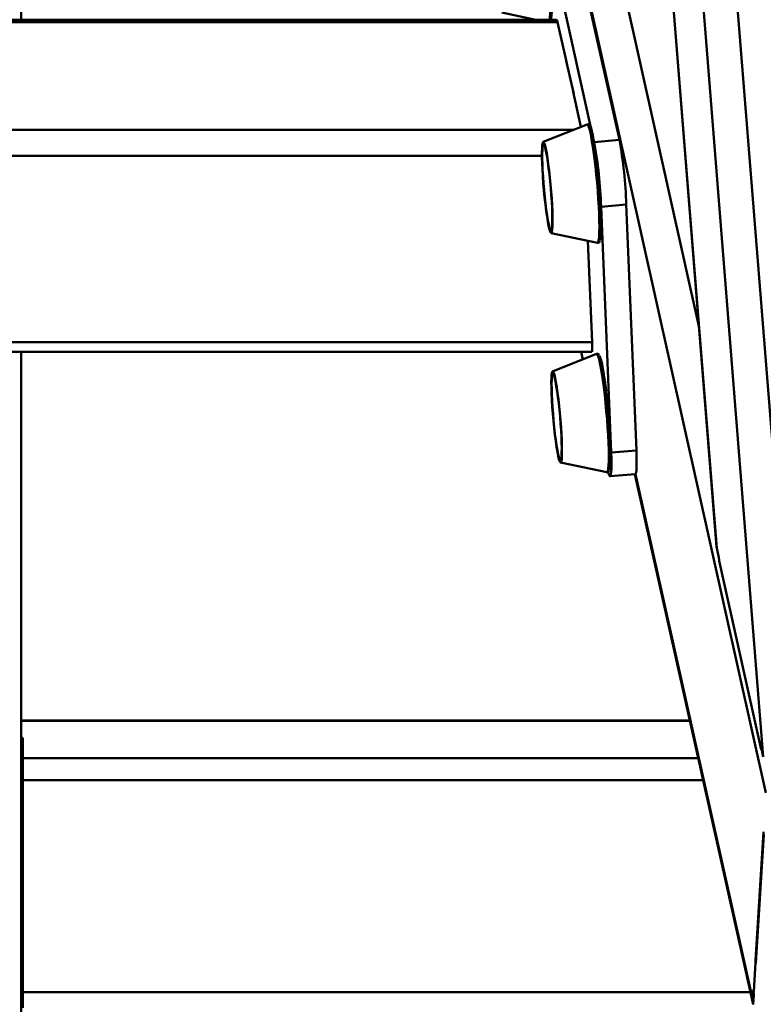
# Paper-space layout 'Лист1' of a CAD drawing. Units: millimetres. Extents: x -3704 to 3984, y -3455 to 3339.
# Drawn here: x -2109 to -1874, y 2116 to 2427 of the extents above; entities that cross this region are included whole.
import ezdxf

# ---------------------------------------------------------------- set-up
doc = ezdxf.new("R2010")
doc.units = ezdxf.units.MM

psp = doc.layouts.new('Лист1')

# ---------------------------------------------------------------- linework, layer by layer
at = {"color": 8, "linetype": 'Continuous', "lineweight": 50}
for p, q in [((-1894.38, 2330.61), (-1953.32, 2594.94)), ((-1873.19, 2183.13), (-1955.67, 2553.07)), ((-1946.44, 2427.39), (-1946.46, 2427.52)), ((-2362.62, 2392.55), (-1934.08, 2392.55)), ((-2352.77, 2384.35), (-1943.94, 2384.35)), ((-1877.38, 2117.68), (-1914.43, 2283.86)), ((-2108.35, 2205.92), (-1897.18, 2205.92)), ((-2107.85, 2194.07), (-1894.53, 2194.07)), ((-2107.85, 2187.12), (-1892.98, 2187.12)), ((-2108.35, 2133.58), (-2107.85, 2133.58)), ((-2108.35, 2130.1), (-2107.85, 2130.1)), ((-1876.53, 2130.23), (-1876.36, 2130.24)), ((-2107.85, 2120.16), (-1878.05, 2120.16)), ((-1877.19, 2120.69), (-1877.13, 2120.7))]:
    psp.add_line(p, q, dxfattribs=at)
at = {"color": 7, "linetype": 'Continuous', "lineweight": 50}
for p, q in [((-1912.76, 2560.28), (-1888.8, 2260.87)), ((-1912.73, 2560.28), (-1888.74, 2260.44)), ((-1903.3, 2560.28), (-1874.03, 2194.49)), ((-1892.58, 2561.15), (-1862.99, 2191.3)), ((-2108.35, 2525.94), (-2108.35, 2427.39)), ((-1936.15, 2464.04), (-1919.49, 2389.42)), ((-1943.18, 2459.25), (-1928.35, 2392.83)), ((-1956.58, 2429.63), (-1945.87, 2427.39)), ((-2357.71, 2426.59), (-1938.99, 2426.59)), ((-1939.3, 2427.39), (-2357.41, 2427.39)), ((-1946.59, 2427.54), (-1946.56, 2427.39)), ((-1938.99, 2426.59), (-1936.19, 2414.05)), ((-1933.91, 2403.99), (-1936.25, 2414.43)), ((-1936.25, 2414.43), (-1936.24, 2414.27)), ((-1936.16, 2414.05), (-1936.19, 2414.05)), ((-1934.16, 2405.09), (-1934.19, 2405.09)), ((-1934.19, 2405.09), (-1931.61, 2393.54)), ((-1933.91, 2403.82), (-1933.91, 2403.99)), ((-1929.65, 2394.32), (-1943.53, 2388.78)), ((-1927.64, 2389.61), (-1927.44, 2388.73)), ((-1927.44, 2388.73), (-1919.49, 2389.42)), ((-1925.24, 2368.32), (-1917.3, 2369.02)), ((-1925.24, 2368.32), (-1922.06, 2290.64)), ((-1917.3, 2369.02), (-1914.11, 2291.33)), ((-1941.03, 2359.99), (-1926.4, 2356.93)), ((-1929.39, 2357.56), (-1928.07, 2325.48)), ((-2368.64, 2325.48), (-1928.07, 2325.48)), ((-2368.49, 2322.49), (-1928.21, 2322.49)), ((-2108.35, 1997.45), (-2108.35, 2322.49)), ((-1926.68, 2321.81), (-1940.56, 2316.27)), ((-1930.99, 2320.09), (-1931.53, 2322.49)), ((-1922.06, 2290.64), (-1914.11, 2291.33)), ((-1938.06, 2287.49), (-1923.43, 2284.42)), ((-1922.42, 2283.15), (-1914.48, 2283.85)), ((-1914.55, 2283.84), (-1877.32, 2116.86)), ((-1888.74, 2260.44), (-1888.08, 2257.48)), ((-1887.96, 2256.4), (-1874.69, 2196.87)), ((-1897.2, 2206.01), (-2108.35, 2206.01)), ((-2108.35, 2200.52), (-2107.85, 2200.52)), ((-2107.85, 2200.52), (-2107.85, 2194.07)), ((-2107.85, 2197.57), (-2108.35, 2197.57)), ((-1874.69, 2196.87), (-1874.56, 2196.88)), ((-1874.63, 2197.16), (-1874.03, 2194.49)), ((-2107.85, 2187.12), (-2107.85, 2194.07)), ((-2107.85, 2120.16), (-2107.85, 2187.12)), ((-1876.53, 2130.23), (-1873.92, 2170.87)), ((-1873.81, 2169.99), (-1876.41, 2129.34)), ((-1877.07, 2120.35), (-1876.48, 2129.55)), ((-1876.48, 2129.55), (-1876.4, 2129.56)), ((-2108.35, 2124.7), (-2107.85, 2124.7)), ((-2108.35, 2121.74), (-2107.85, 2121.74)), ((-2107.85, 2115.21), (-2107.85, 2120.16)), ((-1877.38, 2117.68), (-1877.19, 2120.69)), ((-1877.01, 2119.28), (-1877.2, 2116.27))]:
    psp.add_line(p, q, dxfattribs=at)
at = {"color": 8, "linetype": 'Continuous', "lineweight": 50, "flags": 128}
for points in [[(-1945.2, 2463.96), (-1945.06, 2463.93), (-1944.83, 2463.59), (-1944.57, 2462.89), (-1944.29, 2461.84), (-1944, 2460.48), (-1943.69, 2458.82), (-1943.39, 2456.89), (-1943.09, 2454.74), (-1942.79, 2452.4), (-1942.51, 2449.93), (-1942.26, 2447.36), (-1942.02, 2444.76), (-1941.82, 2442.16), (-1941.65, 2439.63), (-1941.51, 2437.2), (-1941.42, 2434.93), (-1941.36, 2432.86), (-1941.35, 2431.04), (-1941.38, 2429.49), (-1941.46, 2428.24), (-1941.56, 2427.39)], [(-1929.65, 2394.32), (-1929.58, 2394.32), (-1929.35, 2394.09), (-1929.1, 2393.49), (-1928.83, 2392.55), (-1928.54, 2391.28), (-1928.24, 2389.7), (-1927.93, 2387.85), (-1927.63, 2385.76), (-1927.33, 2383.48), (-1927.05, 2381.04), (-1926.78, 2378.5), (-1926.54, 2375.9), (-1926.33, 2373.29), (-1926.14, 2370.73), (-1926, 2368.27), (-1925.89, 2365.95), (-1925.83, 2363.81), (-1925.8, 2361.91), (-1925.82, 2360.28), (-1925.88, 2358.94), (-1925.99, 2357.93), (-1926.13, 2357.26), (-1926.3, 2356.95), (-1926.4, 2356.93)], [(-1926.68, 2321.81), (-1926.63, 2321.82), (-1926.41, 2321.63), (-1926.16, 2321.08), (-1925.89, 2320.19), (-1925.6, 2318.96), (-1925.3, 2317.42), (-1925, 2315.61), (-1924.7, 2313.55), (-1924.4, 2311.29), (-1924.11, 2308.87), (-1923.84, 2306.33), (-1923.6, 2303.74), (-1923.38, 2301.13), (-1923.19, 2298.56), (-1923.04, 2296.08), (-1922.93, 2293.74), (-1922.86, 2291.58), (-1922.83, 2289.64), (-1922.84, 2287.97), (-1922.9, 2286.59), (-1923, 2285.54), (-1923.13, 2284.82), (-1923.31, 2284.46), (-1923.43, 2284.42)]]:
    psp.add_lwpolyline(points, dxfattribs=at)
at = {"color": 7, "linetype": 'Continuous', "lineweight": 50, "flags": 128}
for points in [[(-1944.27, 2463.37), (-1944.16, 2463.17), (-1943.91, 2462.49), (-1943.64, 2461.47), (-1943.35, 2460.14), (-1943.06, 2458.53), (-1942.76, 2456.65), (-1942.47, 2454.55), (-1942.18, 2452.28), (-1941.91, 2449.87), (-1941.66, 2447.37), (-1941.43, 2444.83), (-1941.23, 2442.3), (-1941.06, 2439.82), (-1940.93, 2437.46), (-1940.84, 2435.25), (-1940.79, 2433.23), (-1940.78, 2431.46), (-1940.81, 2429.95), (-1940.88, 2428.73), (-1940.99, 2427.85), (-1941.1, 2427.39)], [(-1928.76, 2393.78), (-1928.68, 2393.67), (-1928.44, 2393.09), (-1928.17, 2392.17), (-1927.89, 2390.93), (-1927.6, 2389.4), (-1927.3, 2387.59), (-1927, 2385.56), (-1926.71, 2383.33), (-1926.44, 2380.96), (-1926.18, 2378.48), (-1925.94, 2375.94), (-1925.74, 2373.41), (-1925.56, 2370.91), (-1925.42, 2368.51), (-1925.31, 2366.25), (-1925.25, 2364.17), (-1925.23, 2362.32), (-1925.24, 2360.73), (-1925.3, 2359.42), (-1925.4, 2358.44), (-1925.54, 2357.79), (-1925.57, 2357.71)], [(-1943.09, 2371.19), (-1943.31, 2373.43), (-1943.5, 2375.69), (-1943.66, 2377.91), (-1943.79, 2380.05), (-1943.88, 2382.05), (-1943.93, 2383.87), (-1943.94, 2385.44), (-1943.91, 2386.75), (-1943.83, 2387.75), (-1943.72, 2388.42), (-1943.57, 2388.75), (-1943.39, 2388.72), (-1943.18, 2388.34), (-1942.95, 2387.62), (-1942.7, 2386.57), (-1942.44, 2385.22), (-1942.18, 2383.61), (-1941.92, 2381.76), (-1941.66, 2379.74), (-1941.42, 2377.58), (-1941.21, 2375.35), (-1941.01, 2373.09), (-1940.85, 2370.86), (-1940.72, 2368.72), (-1940.63, 2366.72), (-1940.58, 2364.91), (-1940.57, 2363.33), (-1940.61, 2362.02), (-1940.68, 2361.02), (-1940.79, 2360.35), (-1940.94, 2360.02), (-1941.12, 2360.05), (-1941.33, 2360.43), (-1941.56, 2361.15), (-1941.81, 2362.2), (-1942.07, 2363.55), (-1942.33, 2365.17), (-1942.59, 2367.01), (-1942.85, 2369.04), (-1943.09, 2371.19)], [(-1943.04, 2371.38), (-1943.25, 2373.54), (-1943.44, 2375.72), (-1943.59, 2377.87), (-1943.71, 2379.93), (-1943.79, 2381.84), (-1943.84, 2383.56), (-1943.84, 2385.05), (-1943.8, 2386.25), (-1943.72, 2387.15), (-1943.6, 2387.72), (-1943.45, 2387.95), (-1943.27, 2387.82), (-1943.06, 2387.35), (-1942.83, 2386.54), (-1942.58, 2385.41), (-1942.33, 2384), (-1942.08, 2382.34), (-1941.83, 2380.47), (-1941.59, 2378.45), (-1941.36, 2376.32), (-1941.17, 2374.14), (-1940.99, 2371.97), (-1940.86, 2369.86), (-1940.75, 2367.87), (-1940.69, 2366.05), (-1940.67, 2364.44), (-1940.69, 2363.09), (-1940.75, 2362.03), (-1940.84, 2361.29), (-1940.98, 2360.9), (-1941.15, 2360.85), (-1941.34, 2361.15), (-1941.56, 2361.79), (-1941.8, 2362.76), (-1942.05, 2364.04), (-1942.31, 2365.58), (-1942.56, 2367.35), (-1942.81, 2369.3), (-1943.04, 2371.38)], [(-1925.8, 2321.29), (-1925.74, 2321.21), (-1925.5, 2320.68), (-1925.24, 2319.81), (-1924.96, 2318.61), (-1924.66, 2317.11), (-1924.37, 2315.34), (-1924.07, 2313.34), (-1923.78, 2311.13), (-1923.5, 2308.77), (-1923.24, 2306.31), (-1923, 2303.78), (-1922.79, 2301.24), (-1922.61, 2298.73), (-1922.46, 2296.32), (-1922.35, 2294.04), (-1922.28, 2291.93), (-1922.25, 2290.05), (-1922.27, 2288.41), (-1922.32, 2287.07), (-1922.42, 2286.04), (-1922.55, 2285.35), (-1922.59, 2285.23)], [(-1940.09, 2298.42), (-1940.31, 2300.65), (-1940.5, 2302.91), (-1940.67, 2305.14), (-1940.8, 2307.3), (-1940.9, 2309.32), (-1940.95, 2311.15), (-1940.97, 2312.76), (-1940.94, 2314.1), (-1940.87, 2315.14), (-1940.76, 2315.85), (-1940.62, 2316.22), (-1940.44, 2316.24), (-1940.24, 2315.9), (-1940.01, 2315.22), (-1939.76, 2314.21), (-1939.5, 2312.89), (-1939.24, 2311.3), (-1938.98, 2309.49), (-1938.72, 2307.48), (-1938.48, 2305.34), (-1938.26, 2303.11), (-1938.06, 2300.85), (-1937.9, 2298.61), (-1937.76, 2296.46), (-1937.67, 2294.44), (-1937.61, 2292.61), (-1937.6, 2291), (-1937.63, 2289.66), (-1937.7, 2288.62), (-1937.8, 2287.9), (-1937.95, 2287.54), (-1938.12, 2287.52), (-1938.33, 2287.86), (-1938.56, 2288.54), (-1938.8, 2289.55), (-1939.06, 2290.87), (-1939.33, 2292.45), (-1939.59, 2294.27), (-1939.84, 2296.28), (-1940.09, 2298.42)], [(-1940.04, 2298.62), (-1940.25, 2300.78), (-1940.44, 2302.96), (-1940.6, 2305.11), (-1940.73, 2307.19), (-1940.81, 2309.12), (-1940.86, 2310.87), (-1940.87, 2312.38), (-1940.83, 2313.62), (-1940.76, 2314.56), (-1940.65, 2315.17), (-1940.5, 2315.43), (-1940.32, 2315.35), (-1940.11, 2314.91), (-1939.88, 2314.14), (-1939.64, 2313.05), (-1939.39, 2311.67), (-1939.13, 2310.04), (-1938.88, 2308.19), (-1938.64, 2306.19), (-1938.42, 2304.07), (-1938.21, 2301.89), (-1938.04, 2299.71), (-1937.9, 2297.59), (-1937.79, 2295.59), (-1937.72, 2293.74), (-1937.7, 2292.1), (-1937.71, 2290.72), (-1937.76, 2289.63), (-1937.86, 2288.85), (-1937.99, 2288.42), (-1938.15, 2288.33), (-1938.35, 2288.59), (-1938.56, 2289.19), (-1938.8, 2290.13), (-1939.05, 2291.37), (-1939.3, 2292.88), (-1939.56, 2294.62), (-1939.81, 2296.55), (-1940.04, 2298.62)], [(-1922.06, 2290.64), (-1922, 2288.7), (-1921.98, 2287), (-1922, 2285.57), (-1922.06, 2284.45), (-1922.17, 2283.67), (-1922.32, 2283.24), (-1922.49, 2283.17), (-1922.7, 2283.48), (-1922.94, 2284.14), (-1923.01, 2284.38)], [(-1914.11, 2291.33), (-1914.05, 2289.39), (-1914.03, 2287.69), (-1914.05, 2286.26), (-1914.12, 2285.14), (-1914.22, 2284.36), (-1914.37, 2283.93), (-1914.48, 2283.85)], [(-1874.69, 2196.87), (-1874.69, 2196.99), (-1874.69, 2197.1), (-1874.69, 2197.18), (-1874.68, 2197.24), (-1874.67, 2197.26), (-1874.66, 2197.26), (-1874.64, 2197.22), (-1874.63, 2197.16)], [(-1876.41, 2129.34), (-1876.42, 2129.31), (-1876.42, 2129.29), (-1876.43, 2129.29), (-1876.44, 2129.31), (-1876.45, 2129.35), (-1876.46, 2129.4), (-1876.47, 2129.47), (-1876.48, 2129.55)], [(-1877.19, 2120.69), (-1877.18, 2120.75), (-1877.17, 2120.78), (-1877.16, 2120.78), (-1877.14, 2120.75), (-1877.13, 2120.68), (-1877.11, 2120.6), (-1877.09, 2120.48), (-1877.07, 2120.35)]]:
    psp.add_lwpolyline(points, dxfattribs=at)
at = {"color": 7, "linetype": 'Continuous', "lineweight": 50}
for centre, radius, start, end in [((-2058.07, 2364.19), 140.86, 1.9649, 10.3219), ((-2066.02, 2363.49), 140.86, 1.9649, 10.3219), ((-1895.59, 2256.12), 7.64, 2.0512, 10.2702), ((-1872.01, 2130.17), 4.52, 179.284, 187.8248), ((-1884.24, 2119.37), 7.23, 359.284, 7.8248)]:
    psp.add_arc(centre, radius, start, end, dxfattribs=at)
for centre, major_axis, ratio, start_param, end_param in [((-1938.77, 2421.39), (-0.53, 6), 0.078211, 5.752142, 6.276341), ((-1928.74, 2328.49), (-0.53, 6), 0.078211, 3.134748, 4.181346), ((-1878.8, 2261.31), (10.01, 0.27), 0.555428, 3.170815, 3.249215), ((-1867.45, 2118.55), (9.91, 1.49), 0.5368, 3.025697, 3.260595)]:
    psp.add_ellipse(centre, major_axis=major_axis, ratio=ratio, start_param=start_param, end_param=end_param, dxfattribs=at)
for points, knots in [([(-1928.87, 2394.05), (-1928.89, 2394.07), (-1928.96, 2394.19), (-1929.17, 2394.36), (-1929.61, 2394.37), (-1929.71, 2394.29), (-1929.72, 2394.28)], [0, 0, 0, 0, 0.111577, 0.567502, 0.948233, 1, 1, 1, 1]), ([(-1926.42, 2356.95), (-1926.41, 2356.94), (-1926.3, 2356.88), (-1925.91, 2356.99), (-1925.71, 2357.24), (-1925.64, 2357.4), (-1925.6, 2357.49)], [0, 0, 0, 0, 0.035955, 0.352246, 0.670245, 1, 1, 1, 1]), ([(-1925.93, 2321.57), (-1925.95, 2321.59), (-1926.01, 2321.71), (-1926.26, 2321.88), (-1926.68, 2321.85), (-1926.77, 2321.77), (-1926.77, 2321.76)], [0, 0, 0, 0, 0.115842, 0.581876, 0.975204, 1, 1, 1, 1]), ([(-1923.49, 2284.44), (-1923.49, 2284.44), (-1923.39, 2284.38), (-1923, 2284.44), (-1922.76, 2284.71), (-1922.66, 2284.87), (-1922.62, 2285), (-1922.62, 2285.02)], [0, 0, 0, 0, 0.00851, 0.308608, 0.609713, 0.94259, 1, 1, 1, 1])]:
    psp.add_open_spline(points, degree=3, knots=knots, dxfattribs=at)

doc.saveas('drawing.dxf')
